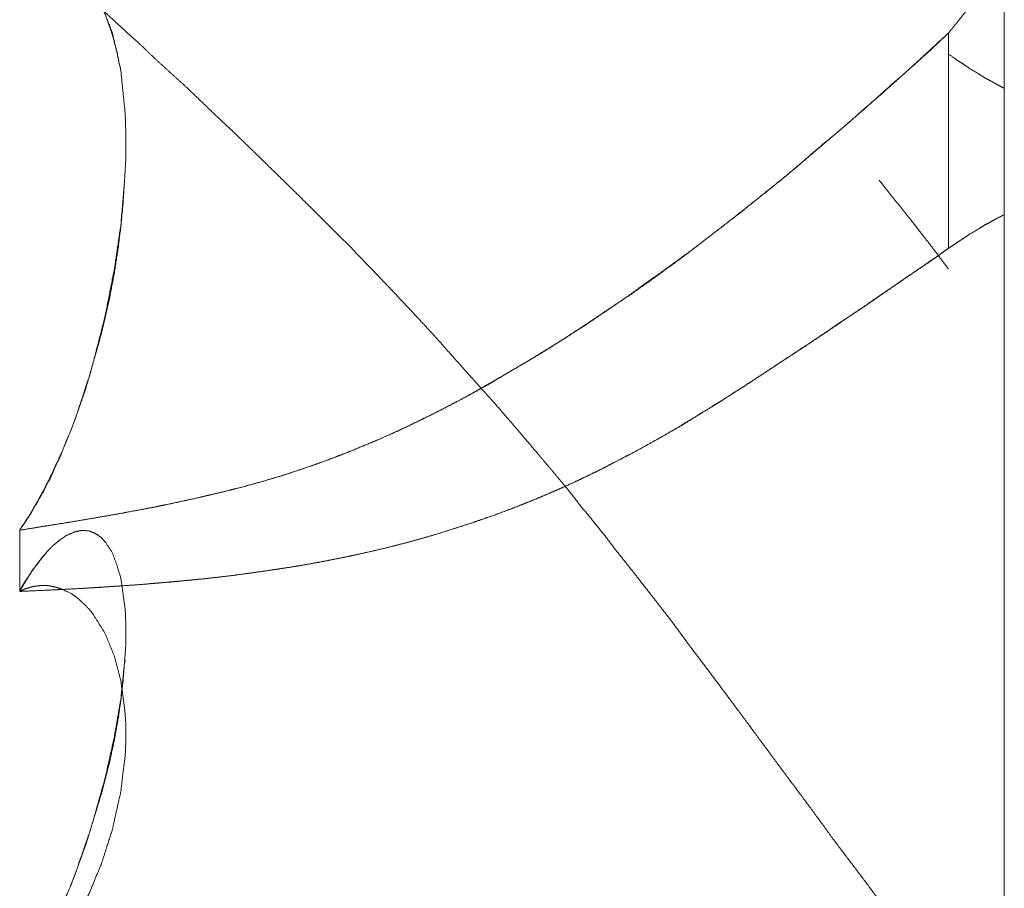
# Model space of a CAD drawing. Units: millimetres. Extents: x 1818 to 9305, y 229 to 6345.
# Drawn here: x 6260 to 6261, y 2366 to 2367 of the extents above; entities that cross this region are included whole.
import ezdxf

# ---------------------------------------------------------------- set-up
doc = ezdxf.new("R2010")
doc.units = ezdxf.units.MM
doc.layers.add('Trimetric', color=7, linetype='Continuous')

msp = doc.modelspace()

# ---------------------------------------------------------------- linework, layer by layer
at = {"layer": 'Trimetric', "color": 41, "linetype": 'Continuous', "lineweight": 18}
msp.add_line((6260.72998, 2197.22094), (6260.72998, 4320.01074), dxfattribs=at)
at = {"layer": 'Trimetric', "color": 122, "linetype": 'Continuous', "lineweight": 18}
for points, knots in [([(6259.82888, 2366.71155), (6259.86526, 2366.67831), (6259.90164, 2366.64491), (6259.92016, 2366.62771), (6259.93934, 2366.61035), (6259.95389, 2366.59646), (6259.96911, 2366.58257), (6259.98366, 2366.56934), (6260.01078, 2366.54321), (6260.02467, 2366.53031), (6260.0498, 2366.50584), (6260.07626, 2366.48004), (6260.10272, 2366.45391), (6260.13182, 2366.42481), (6260.16027, 2366.39521), (6260.18342, 2366.37074), (6260.20657, 2366.34577), (6260.237, 2366.3117), (6260.26809, 2366.27681), (6260.28528, 2366.2568), (6260.30248, 2366.23662), (6260.31703, 2366.21926), (6260.33159, 2366.20173), (6260.34283, 2366.18735), (6260.35474, 2366.17279), (6260.364, 2366.16138), (6260.3726, 2366.14997), (6260.39046, 2366.12748), (6260.40831, 2366.10466), (6260.42551, 2366.08251), (6260.44205, 2366.06002), (6260.47512, 2366.01603), (6260.50026, 2365.98213), (6260.52539, 2365.94806), (6260.55119, 2365.9135), (6260.57632, 2365.87911), (6260.6008, 2365.84686), (6260.62461, 2365.81461), (6260.67885, 2365.74152)], [0, 0, 0.038102, 0.07629, 0.095833, 0.115838, 0.131393, 0.147322, 0.162529, 0.191646, 0.206303, 0.233429, 0.262001, 0.290753, 0.322578, 0.354318, 0.380367, 0.406695, 0.442012, 0.478146, 0.498547, 0.519044, 0.536561, 0.554177, 0.568295, 0.582833, 0.594196, 0.605243, 0.627448, 0.649854, 0.671542, 0.693126, 0.735679, 0.768309, 0.801043, 0.834389, 0.867329, 0.89863, 0.929624, 1, 1]), ([(6260.67885, 2366.62093), (6260.68414, 2366.62738), (6260.68943, 2366.634), (6260.69473, 2366.64078), (6260.70002, 2366.64739), (6260.70465, 2366.65417), (6260.70994, 2366.66095), (6260.71523, 2366.6679), (6260.71986, 2366.67484), (6260.72515, 2366.68179), (6260.72978, 2366.6889)], [0, 0, 0.098156, 0.197823, 0.299017, 0.398684, 0.495285, 0.596479, 0.699214, 0.797427, 0.900162, 1, 1]), ([(6259.82888, 2366.16585), (6259.8302, 2366.16816), (6259.83218, 2366.17048), (6259.83351, 2366.17279), (6259.83483, 2366.17527), (6259.83681, 2366.17759), (6259.83946, 2366.18222), (6259.84211, 2366.18685), (6259.84475, 2366.19148), (6259.8474, 2366.19578), (6259.84872, 2366.1981), (6259.84938, 2366.20024), (6259.8507, 2366.20223), (6259.85203, 2366.20438), (6259.85269, 2366.20636), (6259.85401, 2366.20835), (6259.85467, 2366.21033), (6259.856, 2366.21215), (6259.85732, 2366.21579), (6259.85864, 2366.21761), (6259.8593, 2366.2191), (6259.86063, 2366.2224), (6259.86129, 2366.22389), (6259.86195, 2366.22521), (6259.86261, 2366.2267), (6259.86327, 2366.22786), (6259.86393, 2366.22918), (6259.8646, 2366.23034), (6259.8646, 2366.2315), (6259.86592, 2366.23348), (6259.86592, 2366.23431), (6259.86658, 2366.23514), (6259.86724, 2366.23662), (6259.87121, 2366.24688), (6259.87584, 2366.25746), (6259.87981, 2366.26771), (6259.88312, 2366.27813), (6259.88642, 2366.28805), (6259.88973, 2366.29831), (6259.89304, 2366.3079), (6259.89568, 2366.31765), (6259.90693, 2366.36114), (6259.91553, 2366.40497), (6259.92148, 2366.44548), (6259.92479, 2366.4855), (6259.92611, 2366.50667), (6259.92611, 2366.52767), (6259.92545, 2366.54718), (6259.92347, 2366.56636), (6259.92148, 2366.58604), (6259.91751, 2366.60473), (6259.91354, 2366.62143), (6259.90759, 2366.63681), (6259.90362, 2366.6459), (6259.89833, 2366.65417), (6259.89304, 2366.66128), (6259.88642, 2366.6669), (6259.87981, 2366.67087), (6259.87253, 2366.67286), (6259.87055, 2366.67302), (6259.86923, 2366.67302), (6259.86526, 2366.67269), (6259.86327, 2366.67236), (6259.86129, 2366.67186), (6259.85864, 2366.67104), (6259.85666, 2366.67021), (6259.85401, 2366.66905), (6259.85203, 2366.66773), (6259.84938, 2366.66608), (6259.84674, 2366.66409), (6259.84409, 2366.66178), (6259.84078, 2366.6593), (6259.83814, 2366.65632), (6259.83483, 2366.65318), (6259.83152, 2366.64938), (6259.82888, 2366.64541)], [0, 0, 0.00446, 0.009559, 0.014019, 0.018721, 0.023821, 0.03274, 0.041659, 0.050579, 0.059022, 0.063482, 0.067244, 0.071233, 0.075455, 0.078953, 0.082942, 0.08644, 0.090202, 0.096677, 0.100438, 0.103162, 0.10912, 0.111844, 0.114318, 0.117042, 0.119272, 0.121745, 0.123975, 0.125911, 0.1299, 0.131283, 0.133054, 0.135778, 0.154166, 0.173486, 0.191874, 0.210155, 0.227648, 0.245666, 0.262634, 0.279541, 0.354673, 0.429364, 0.497853, 0.565013, 0.600484, 0.635609, 0.668264, 0.700518, 0.733598, 0.765548, 0.79426, 0.821842, 0.838438, 0.854857, 0.869682, 0.884201, 0.897103, 0.909717, 0.913047, 0.91526, 0.921921, 0.925285, 0.928706, 0.933343, 0.936938, 0.941768, 0.945757, 0.950976, 0.956507, 0.962387, 0.969302, 0.975963, 0.983592, 0.992022, 1, 1]), ([(6259.82888, 2366.16585), (6259.8302, 2366.168), (6259.83152, 2366.17031), (6259.83351, 2366.17246), (6259.83615, 2366.17709), (6259.83814, 2366.17957), (6259.84078, 2366.18454), (6259.84211, 2366.18702), (6259.84409, 2366.18966), (6259.84541, 2366.19214), (6259.84674, 2366.19495), (6259.84806, 2366.1976), (6259.85004, 2366.20024), (6259.85269, 2366.20587), (6259.85401, 2366.20884), (6259.856, 2366.21165), (6259.85864, 2366.21761), (6259.86129, 2366.22389), (6259.86261, 2366.22703), (6259.8646, 2366.23018), (6259.86592, 2366.23332), (6259.86724, 2366.23662), (6259.87518, 2366.25581), (6259.88245, 2366.27549), (6259.88973, 2366.29649), (6259.89568, 2366.31765), (6259.90164, 2366.33832), (6259.90693, 2366.35916), (6259.91156, 2366.38033), (6259.91553, 2366.40149), (6259.91884, 2366.42283), (6259.92148, 2366.44399), (6259.92347, 2366.46483), (6259.92479, 2366.4855), (6259.92611, 2366.50667), (6259.92611, 2366.52767), (6259.92545, 2366.54718), (6259.92347, 2366.56636), (6259.92148, 2366.58637), (6259.91751, 2366.60539), (6259.91288, 2366.62176), (6259.90759, 2366.63681), (6259.90296, 2366.64673), (6259.89767, 2366.65549), (6259.89172, 2366.66244), (6259.88576, 2366.66757), (6259.87253, 2366.67286)], [0, 0, 0.004644, 0.009549, 0.014931, 0.024742, 0.030586, 0.040929, 0.046101, 0.052185, 0.057357, 0.063073, 0.068515, 0.074599, 0.08603, 0.092023, 0.098353, 0.110338, 0.122881, 0.129153, 0.135989, 0.142261, 0.148814, 0.187005, 0.225602, 0.266491, 0.306942, 0.346515, 0.386063, 0.425924, 0.465542, 0.505255, 0.544498, 0.583003, 0.621108, 0.660124, 0.698759, 0.734677, 0.770155, 0.807146, 0.842885, 0.874184, 0.903529, 0.923672, 0.942507, 0.959335, 0.973788, 1, 1]), ([(6259.82888, 2366.16585), (6259.84144, 2366.16783), (6259.85335, 2366.16982), (6259.86724, 2366.17197), (6259.88047, 2366.17412), (6259.90957, 2366.17908), (6259.94, 2366.1847), (6259.94992, 2366.18652), (6259.95918, 2366.18834), (6259.9777, 2366.19231), (6259.99623, 2366.19644), (6260.02467, 2366.20322), (6260.05245, 2366.21083), (6260.07097, 2366.21645), (6260.08949, 2366.22257), (6260.10735, 2366.22885), (6260.12587, 2366.2358), (6260.14373, 2366.24307), (6260.16159, 2366.25068), (6260.18276, 2366.26044), (6260.20459, 2366.27086), (6260.23634, 2366.28739), (6260.26742, 2366.30509), (6260.30711, 2366.3284), (6260.34614, 2366.35321), (6260.38053, 2366.37669), (6260.41493, 2366.40116), (6260.44536, 2366.42332), (6260.47512, 2366.44631), (6260.49893, 2366.46499), (6260.52275, 2366.48401), (6260.54457, 2366.50237), (6260.5664, 2366.52089), (6260.58691, 2366.53842), (6260.60741, 2366.55627), (6260.62593, 2366.57298), (6260.64512, 2366.58968), (6260.66231, 2366.60522), (6260.67885, 2366.62093)], [0, 0, 0.012939, 0.025214, 0.039508, 0.053138, 0.083162, 0.114628, 0.124886, 0.134484, 0.153746, 0.173044, 0.202779, 0.23207, 0.251754, 0.271589, 0.290843, 0.310958, 0.33057, 0.35031, 0.374012, 0.398609, 0.435013, 0.47139, 0.5182, 0.565225, 0.607578, 0.650507, 0.688785, 0.72703, 0.757812, 0.788802, 0.817805, 0.846917, 0.87435, 0.902003, 0.927365, 0.95323, 0.976805, 1, 1]), ([(6260.67885, 2366.62093), (6260.65372, 2366.59778), (6260.62858, 2366.57496), (6260.61601, 2366.56372), (6260.60278, 2366.55247), (6260.59022, 2366.54123), (6260.57765, 2366.53031), (6260.56508, 2366.52006), (6260.55317, 2366.50997), (6260.54127, 2366.49939), (6260.5287, 2366.48897), (6260.50224, 2366.4678), (6260.48901, 2366.45689), (6260.47512, 2366.44631), (6260.45726, 2366.43258), (6260.44006, 2366.41919), (6260.42287, 2366.40645), (6260.40567, 2366.39405), (6260.38913, 2366.38231), (6260.37193, 2366.3709), (6260.34812, 2366.35486), (6260.32431, 2366.33932), (6260.29587, 2366.32179), (6260.26742, 2366.30509), (6260.2575, 2366.29897), (6260.23634, 2366.28739), (6260.22575, 2366.28177), (6260.20855, 2366.27301), (6260.19136, 2366.26457), (6260.1768, 2366.25746), (6260.16159, 2366.25068), (6260.13315, 2366.23877), (6260.10537, 2366.22803), (6260.07891, 2366.21893), (6260.05245, 2366.21083), (6260.03194, 2366.20521), (6259.98961, 2366.19495), (6259.96778, 2366.19032), (6259.94595, 2366.18586), (6259.92347, 2366.18156), (6259.89965, 2366.17742), (6259.8765, 2366.17346), (6259.82888, 2366.16585)], [0, 0, 0.034751, 0.069274, 0.086424, 0.10408, 0.121229, 0.138156, 0.15465, 0.170519, 0.186718, 0.203319, 0.237775, 0.255216, 0.272974, 0.295879, 0.318047, 0.339808, 0.36137, 0.381994, 0.402982, 0.432178, 0.461097, 0.495072, 0.528614, 0.540468, 0.565001, 0.577188, 0.596817, 0.616296, 0.632766, 0.649704, 0.68106, 0.711352, 0.739803, 0.767943, 0.789565, 0.833859, 0.85655, 0.879207, 0.902491, 0.927069, 0.950955, 1, 1]), ([(6260.67885, 2366.60175), (6260.68679, 2366.59613), (6260.69076, 2366.59365), (6260.69473, 2366.591), (6260.69803, 2366.58852), (6260.70597, 2366.58389), (6260.70928, 2366.58174), (6260.71259, 2366.57976), (6260.71655, 2366.57761), (6260.72317, 2366.57397), (6260.72648, 2366.57215), (6260.72978, 2366.5705)], [0, 0, 0.16256, 0.240775, 0.320489, 0.389579, 0.543152, 0.609074, 0.673532, 0.748963, 0.875124, 0.938204, 1, 1]), ([(6260.61535, 2366.48633), (6260.64512, 2366.44895), (6260.66231, 2366.42696), (6260.67885, 2366.40497)], [0, 0, 0.4629, 0.7334, 1, 1]), ([(6260.67885, 2366.42382), (6260.68282, 2366.42646), (6260.68679, 2366.42927), (6260.69076, 2366.43176), (6260.69473, 2366.4344), (6260.69803, 2366.43672), (6260.70597, 2366.44135), (6260.70928, 2366.4435), (6260.71259, 2366.44548), (6260.71655, 2366.44746), (6260.71986, 2366.44945), (6260.72317, 2366.45127), (6260.72978, 2366.45458)], [0, 0, 0.080064, 0.161701, 0.24026, 0.320324, 0.388088, 0.542335, 0.608546, 0.673287, 0.747768, 0.812508, 0.875866, 1, 1]), ([(6259.82888, 2366.10979), (6259.86526, 2366.11144), (6259.90164, 2366.11343), (6259.92016, 2366.11475), (6259.93934, 2366.11607), (6259.95389, 2366.1174), (6259.96911, 2366.11855), (6259.98366, 2366.12004), (6259.99755, 2366.12137), (6260.01078, 2366.12285), (6260.02467, 2366.12451), (6260.03724, 2366.12616), (6260.0498, 2366.12798), (6260.07626, 2366.13195), (6260.10272, 2366.13641), (6260.13182, 2366.1422), (6260.16027, 2366.14865), (6260.18342, 2366.1546), (6260.20657, 2366.16105), (6260.237, 2366.17064), (6260.26809, 2366.18139), (6260.28528, 2366.18801), (6260.30248, 2366.19495), (6260.31703, 2366.20107), (6260.33159, 2366.20752), (6260.34283, 2366.21298), (6260.35474, 2366.2186), (6260.364, 2366.22307), (6260.3726, 2366.2277), (6260.39046, 2366.23696), (6260.40831, 2366.24671), (6260.42551, 2366.25647), (6260.45859, 2366.27664), (6260.47512, 2366.2869), (6260.50026, 2366.3031), (6260.52539, 2366.31964), (6260.55119, 2366.33651), (6260.57632, 2366.3537), (6260.6008, 2366.36991), (6260.62461, 2366.38628), (6260.65173, 2366.40497), (6260.67885, 2366.42382)], [0, 0, 0.03936, 0.078738, 0.098806, 0.119588, 0.13538, 0.15187, 0.16768, 0.182761, 0.197149, 0.212268, 0.225968, 0.239693, 0.268609, 0.297609, 0.329681, 0.361202, 0.387037, 0.413011, 0.447492, 0.483044, 0.502959, 0.523004, 0.540066, 0.557269, 0.570778, 0.585009, 0.59612, 0.606675, 0.628418, 0.650413, 0.671783, 0.713653, 0.734682, 0.767005, 0.799523, 0.832835, 0.865752, 0.897476, 0.928708, 0.964303, 1, 1]), ([(6260.67885, 2366.42382), (6260.66694, 2366.41522), (6260.65438, 2366.40662), (6260.64115, 2366.39786), (6260.62858, 2366.38909), (6260.61535, 2366.38016), (6260.60278, 2366.3714), (6260.58955, 2366.36247), (6260.57632, 2366.35337), (6260.54193, 2366.33055), (6260.52473, 2366.31931), (6260.50819, 2366.30823), (6260.49166, 2366.29748), (6260.47512, 2366.2869), (6260.4652, 2366.28045), (6260.45462, 2366.27416), (6260.44469, 2366.26788), (6260.43477, 2366.26176), (6260.42419, 2366.25581), (6260.41427, 2366.25002), (6260.40368, 2366.24423), (6260.39376, 2366.23861), (6260.38318, 2366.23299), (6260.3726, 2366.2277), (6260.35606, 2366.2191), (6260.33886, 2366.21083), (6260.321, 2366.20289), (6260.3038, 2366.19528), (6260.28594, 2366.18817), (6260.26809, 2366.18139), (6260.24956, 2366.17478), (6260.23038, 2366.16849), (6260.21252, 2366.16287), (6260.19466, 2366.15758), (6260.17747, 2366.15295), (6260.16027, 2366.14865), (6260.14175, 2366.14452), (6260.12323, 2366.14055), (6260.1047, 2366.13691), (6260.08685, 2366.1336), (6260.06832, 2366.13063), (6260.0498, 2366.12798), (6260.0293, 2366.12517), (6260.00813, 2366.12252), (6259.98961, 2366.12054), (6259.97109, 2366.11889), (6259.95522, 2366.1174), (6259.93934, 2366.11607), (6259.91024, 2366.11409), (6259.88113, 2366.11227), (6259.85467, 2366.11095), (6259.82888, 2366.10979)], [0, 0, 0.015873, 0.032331, 0.049481, 0.06604, 0.08329, 0.09985, 0.117099, 0.13445, 0.179061, 0.201268, 0.222781, 0.244097, 0.265315, 0.278105, 0.291407, 0.3041, 0.316698, 0.329821, 0.342236, 0.355272, 0.367597, 0.380549, 0.393337, 0.413481, 0.434105, 0.455227, 0.475551, 0.496326, 0.516972, 0.538227, 0.560042, 0.580278, 0.600409, 0.619657, 0.638816, 0.659325, 0.679796, 0.700195, 0.719825, 0.740099, 0.760319, 0.782687, 0.805741, 0.825872, 0.845968, 0.863201, 0.880417, 0.911945, 0.943461, 0.972092, 1, 1]), ([(6259.82888, 2365.74285), (6259.8302, 2365.74566), (6259.83218, 2365.74847), (6259.83483, 2365.75409), (6259.83681, 2365.75674), (6259.83814, 2365.75955), (6259.84078, 2365.76484), (6259.84211, 2365.76749), (6259.84475, 2365.77245), (6259.84607, 2365.77509), (6259.8474, 2365.77741), (6259.84872, 2365.77989), (6259.84938, 2365.7822), (6259.8507, 2365.78452), (6259.85203, 2365.78667), (6259.85269, 2365.78882), (6259.85401, 2365.79097), (6259.85467, 2365.79312), (6259.856, 2365.7951), (6259.85666, 2365.79692), (6259.85732, 2365.7989), (6259.85864, 2365.80072), (6259.85997, 2365.80403), (6259.86063, 2365.80568), (6259.86195, 2365.80866), (6259.86261, 2365.81015), (6259.86393, 2365.8128), (6259.8646, 2365.81395), (6259.8646, 2365.81511), (6259.86592, 2365.8171), (6259.86592, 2365.81792), (6259.86658, 2365.81875), (6259.86658, 2365.81958), (6259.86724, 2365.82024), (6259.87121, 2365.83065), (6259.87584, 2365.84107), (6259.87981, 2365.85116), (6259.88312, 2365.86125), (6259.88973, 2365.88043), (6259.89304, 2365.88969), (6259.89568, 2365.89862), (6259.90693, 2365.93831), (6259.91553, 2365.977), (6259.92148, 2366.01156), (6259.92479, 2366.04464), (6259.92611, 2366.06183), (6259.92611, 2366.07821), (6259.92545, 2366.09325), (6259.92347, 2366.10764), (6259.92148, 2366.1217), (6259.91751, 2366.13476), (6259.91354, 2366.14551), (6259.90759, 2366.15444), (6259.90362, 2366.15907), (6259.89833, 2366.16271), (6259.89304, 2366.16502), (6259.88642, 2366.16568), (6259.87981, 2366.16453), (6259.87253, 2366.16138), (6259.87055, 2366.16039), (6259.86923, 2366.15923), (6259.86724, 2366.15808), (6259.86526, 2366.15659), (6259.86129, 2366.15328), (6259.85864, 2366.15113), (6259.85666, 2366.14898), (6259.85401, 2366.14634), (6259.85203, 2366.14369), (6259.84938, 2366.14055), (6259.84674, 2366.13724), (6259.84409, 2366.1336), (6259.84078, 2366.12963), (6259.83814, 2366.12517), (6259.83483, 2366.12054), (6259.83152, 2366.11525), (6259.82888, 2366.10979)], [0, 0, 0.005742, 0.012102, 0.023586, 0.029699, 0.035441, 0.046376, 0.051843, 0.062234, 0.067701, 0.07263, 0.077825, 0.082275, 0.087203, 0.091869, 0.096026, 0.100691, 0.104848, 0.109256, 0.112833, 0.116699, 0.120856, 0.127439, 0.130731, 0.136751, 0.139761, 0.145228, 0.147692, 0.149832, 0.15424, 0.155768, 0.157725, 0.159253, 0.160982, 0.181586, 0.202657, 0.222691, 0.242311, 0.279812, 0.297986, 0.315199, 0.391437, 0.464699, 0.529516, 0.590946, 0.622825, 0.653083, 0.680922, 0.707763, 0.733999, 0.759233, 0.78041, 0.800245, 0.811516, 0.823384, 0.83406, 0.846346, 0.858757, 0.873404, 0.877505, 0.880754, 0.885, 0.889584, 0.899132, 0.905433, 0.91084, 0.917756, 0.923868, 0.93146, 0.939288, 0.947602, 0.95715, 0.966742, 0.977258, 0.988791, 1, 1]), ([(6259.85335, 2366.14501), (6259.85137, 2366.14319), (6259.8474, 2366.13823), (6259.84475, 2366.13476), (6259.84211, 2366.13112), (6259.83946, 2366.12732), (6259.83681, 2366.12318), (6259.83417, 2366.11889), (6259.83152, 2366.11442), (6259.82888, 2366.10979)], [0, 0, 0.062572, 0.210243, 0.311721, 0.416282, 0.523975, 0.638064, 0.755408, 0.876043, 1, 1]), ([(6259.82888, 2366.10979), (6259.8302, 2366.11062), (6259.83218, 2366.11128), (6259.83351, 2366.11194), (6259.83483, 2366.11244), (6259.83681, 2366.11293), (6259.83814, 2366.11343), (6259.83946, 2366.11376), (6259.84211, 2366.11442), (6259.84475, 2366.11475), (6259.8474, 2366.11508), (6259.84872, 2366.11508), (6259.85203, 2366.11508), (6259.85401, 2366.11508), (6259.856, 2366.11492), (6259.85732, 2366.11459), (6259.85864, 2366.11442), (6259.86129, 2366.11376), (6259.86393, 2366.1131), (6259.86526, 2366.1126), (6259.86658, 2366.11227), (6259.87584, 2366.10797), (6259.87981, 2366.10533), (6259.88312, 2366.10251), (6259.88642, 2366.09954), (6259.89304, 2366.09292), (6259.89568, 2366.08945), (6259.90693, 2366.07159), (6259.91553, 2366.05042), (6259.92148, 2366.02793), (6259.92479, 2366.0033), (6259.92611, 2365.98907), (6259.92611, 2365.97419), (6259.92545, 2365.95947), (6259.92347, 2365.94393), (6259.92148, 2365.9269), (6259.91751, 2365.90887), (6259.91354, 2365.89118), (6259.90759, 2365.87282), (6259.90362, 2365.86026), (6259.89833, 2365.84769), (6259.89304, 2365.83446), (6259.88642, 2365.82139), (6259.87981, 2365.80817), (6259.87253, 2365.79543), (6259.87055, 2365.79262), (6259.86923, 2365.78998), (6259.86526, 2365.78435), (6259.86129, 2365.7784), (6259.85864, 2365.77542), (6259.85666, 2365.77245), (6259.85401, 2365.7693), (6259.85203, 2365.76633), (6259.84938, 2365.76319), (6259.84674, 2365.76021), (6259.84409, 2365.75707), (6259.84078, 2365.75409), (6259.83814, 2365.75111), (6259.83152, 2365.74549), (6259.82888, 2365.74285)], [0, 0, 0.003428, 0.008025, 0.011276, 0.014381, 0.018876, 0.021981, 0.024978, 0.030972, 0.036832, 0.042692, 0.045599, 0.052867, 0.057228, 0.061605, 0.064601, 0.067531, 0.073525, 0.079519, 0.082624, 0.085621, 0.108059, 0.118541, 0.128081, 0.137859, 0.158417, 0.168012, 0.214393, 0.264603, 0.31573, 0.370365, 0.401754, 0.434462, 0.466839, 0.501277, 0.538963, 0.579524, 0.619376, 0.661784, 0.690749, 0.720717, 0.75203, 0.784211, 0.816716, 0.848946, 0.856508, 0.863009, 0.878133, 0.893857, 0.90261, 0.910472, 0.919499, 0.927361, 0.936388, 0.94514, 0.954167, 0.963946, 0.972698, 0.991777, 1, 1]), ([(6259.82888, 2365.74285), (6259.83152, 2365.74814), (6259.83351, 2365.75078), (6259.83483, 2365.7536), (6259.83615, 2365.75624), (6259.83814, 2365.75905), (6259.84078, 2365.76467), (6259.84211, 2365.76765), (6259.84409, 2365.77046), (6259.84674, 2365.77642), (6259.84806, 2365.77939), (6259.85004, 2365.78237), (6259.85269, 2365.78832), (6259.85401, 2365.79146), (6259.856, 2365.79461), (6259.85864, 2365.80089), (6259.86129, 2365.80717), (6259.86261, 2365.81048), (6259.8646, 2365.81362), (6259.86724, 2365.82024), (6259.87518, 2365.83958), (6259.88245, 2365.85877), (6259.88973, 2365.87878), (6259.89568, 2365.89862), (6259.90164, 2365.91764), (6259.90693, 2365.93649), (6259.91156, 2365.95534), (6259.91553, 2365.97386), (6259.91884, 2365.99222), (6259.92148, 2366.01024), (6259.92347, 2366.02777), (6259.92479, 2366.04464), (6259.92545, 2366.04646)], [0, 0, 0.018412, 0.028704, 0.038373, 0.047579, 0.058288, 0.077625, 0.087762, 0.098471, 0.118745, 0.128882, 0.140015, 0.160289, 0.170898, 0.182463, 0.203681, 0.2249, 0.235985, 0.24755, 0.26972, 0.334802, 0.398648, 0.464907, 0.529381, 0.591395, 0.652329, 0.71274, 0.771687, 0.82973, 0.886425, 0.941324, 0.993976, 1, 1])]:
    msp.add_open_spline(points, degree=1, knots=knots, dxfattribs=at)
for points in [[(6260.67885, 2366.62093), (6260.67885, 2366.42382)], [(6260.67885, 2366.42382), (6260.67885, 2366.62093)], [(6259.82888, 2366.10979), (6259.82888, 2366.16585)], [(6259.82888, 2366.10979), (6259.82888, 2366.16585)]]:
    msp.add_open_spline(points, degree=1, dxfattribs=at)

doc.saveas('drawing.dxf')
